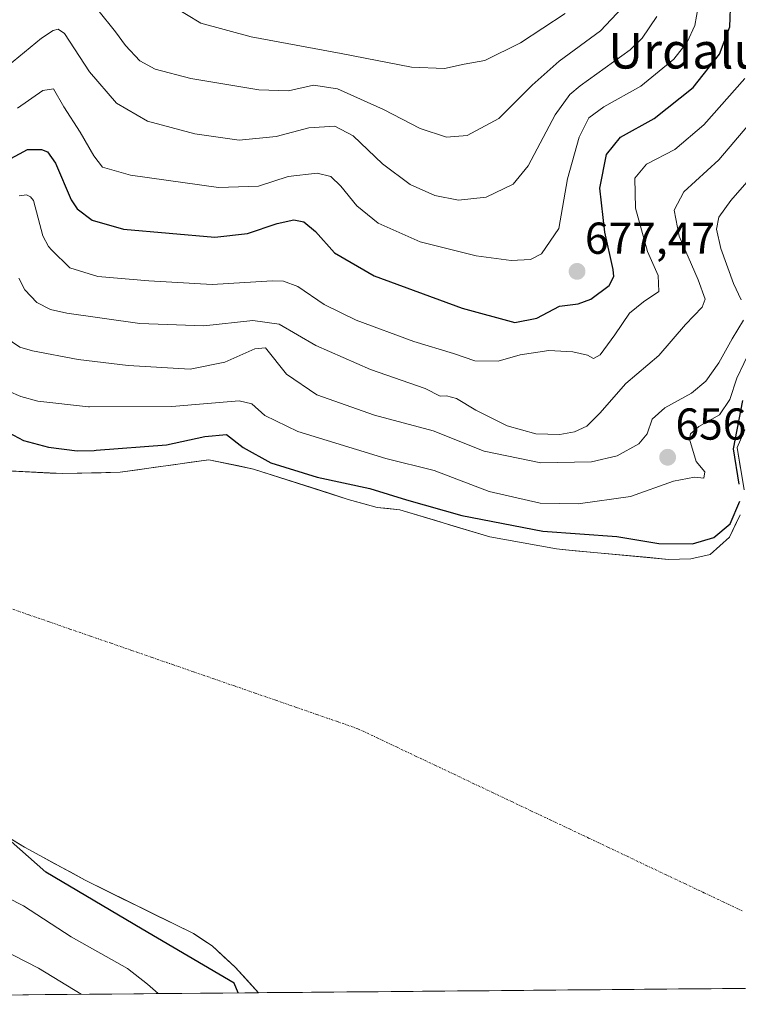
# Model space of a CAD drawing. Units: metres. Extents: x 561927 to 562913, y 4751846 to 4753883.
# Drawn here: x 562265 to 562427, y 4751846 to 4752067 of the extents above; entities that cross this region are included whole.
import ezdxf
from ezdxf.enums import TextEntityAlignment as Align

# ---------------------------------------------------------------- set-up
doc = ezdxf.new("R2010")
doc.units = ezdxf.units.M
doc.header["$MEASUREMENT"] = 0
doc.linetypes.add('TRAZO_Y_PUNTO', pattern=[1, 0.5, -0.25, 0, -0.25])
for name, color, linetype, lineweight in [('Arbolado forestal CxS', 92, 'Continuous', 0), ('Carátula', 7, 'Continuous', 5), ('Corriente natural eje', 5, 'TRAZO_Y_PUNTO', 0), ('Curva de nivel maestra', 36, 'Continuous', 30), ('Curva de nivel normal', 36, 'Continuous', 0), ('Embalse', 142, 'Continuous', 13), ('Embalse Cxs', 142, 'Continuous', 13), ('Municipio CxS', 142, 'Continuous', 0), ('Punto de cota en terreno', 7, 'Continuous', 0), ('Rótulo de punto de cota en terreno', 19, 'Continuous', 0), ('Suelo desnudo CxS', 43, 'Continuous', 0), ('Texto cartográfico', 19, 'Continuous', 0)]:
    doc.layers.add(name, color=color, linetype=linetype, lineweight=lineweight)
doc.styles.add('Arial', font='txt', dxfattribs={"height": 0.2})

# ---------------------------------------------------------------- blocks, each defined once
blk = doc.blocks.new('*U150')
at = {"layer": 'Arbolado forestal CxS', "color": 92, "linetype": 'Continuous', "lineweight": 0}
for points in [[(562427.9801, 4751974.9801, 646.2512), (562426.2601, 4751970.9801, 647.4531), (562427.8201, 4751961.5401, 647.1702)], [(562426.9801, 4751955.9401, 647.6457), (562424.5801, 4751950.9001, 647.039), (562420.2601, 4751947.0601, 646.4338), (562415.9001, 4751946.0201, 646.5404), (562410.8601, 4751945.9401, 646.6707), (562387.7744, 4751948.0756, 647.2667), (562385.7801, 4751948.2601, 647.162), (562370.8201, 4751950.9801, 646.8476), (562350.6201, 4751957.0601, 646.5684), (562345.5801, 4751957.5401, 646.1032), (562339.0601, 4751959.3801, 646.5149), (562317.8601, 4751966.1801, 647.0432), (562307.8201, 4751968.2601, 646.015), (562287.9401, 4751965.4601, 645.8127), (562275.0601, 4751965.1401, 645.933), (562272.2333, 4751965.2833, 645.9247), (562248.2201, 4751966.5001, 646.0722)], [(562259.6542, 4751885.5829, 649.7367), (562266.5001, 4751881.4601, 649.983), (562280.1001, 4751874.0201, 649.7703), (562304.3401, 4751862.1001, 648.5213), (562308.5801, 4751859.3001, 648.6598), (562313.7001, 4751854.5801, 648.817), (562318.9301, 4751848.8301, 647.9309), (562318.935, 4751848.8247, 647.9301), (562026.4554, 4751846.2292, 714.6135)]]:
    blk.add_polyline3d(points, dxfattribs=at)
blk = doc.blocks.new('*U156')
at = {"layer": 'Curva de nivel normal', "color": 36, "linetype": 'Continuous', "lineweight": 0}
for points in [[(562296.48, 4751848.63, 655), (562294.05, 4751850.73, 655), (562289.58, 4751854.23, 655), (562276.93, 4751861.37, 655), (562266.29, 4751868.29, 655), (562255.31, 4751873.86, 655)], [(562262.89, 4751983.66, 655), (562265.63, 4751982.4, 655), (562269.46, 4751981.4, 655), (562280.86, 4751980.14, 655), (562281.04, 4751980.14, 655), (562299.53, 4751980.18, 655), (562314.58, 4751981.48, 655), (562317.42, 4751980.77, 655), (562320.39, 4751978.21, 655), (562327.8, 4751974.59, 655), (562347.5, 4751968.57, 655), (562358.36, 4751965.86, 655), (562370.7, 4751961.14, 655), (562382.11, 4751958.5, 655), (562390.65, 4751958.35, 655), (562402.34, 4751960.05, 655), (562412, 4751963.44, 655), (562416.7, 4751964.34, 655), (562418.77, 4751964.12, 655), (562418.99, 4751965.54, 655), (562417.07, 4751967.85, 655), (562415.56, 4751972.87, 655), (562415.8, 4751974.09, 655), (562417.66, 4751975.74, 655), (562422.34, 4751978.36, 655), (562424.63, 4751981.77, 655), (562426.19, 4751986.56, 655), (562432.46, 4751999.66, 655)]]:
    blk.add_polyline3d(points, dxfattribs=at)
blk = doc.blocks.new('*U163')
at = {"layer": 'Curva de nivel normal', "color": 36, "linetype": 'Continuous', "lineweight": 0}
blk.add_polyline3d([(562265.3, 4752027.42, 670), (562266.92, 4752027.62, 670), (562267.85, 4752027.21, 670), (562268.51, 4752026.35, 670), (562270.61, 4752018.44, 670), (562271.84, 4752016.06, 670), (562272.57, 4752015.28, 670), (562276.64, 4752011.28, 670), (562282.91, 4752009.31, 670), (562294.36, 4752008.32, 670), (562308.56, 4752007.52, 670), (562322.03, 4752008.32, 670), (562324.56, 4752008.3, 670), (562327.8, 4752007.1, 670), (562333.64, 4752003.01, 670), (562340.84, 4751999.52, 670), (562353.77, 4751994.72, 670), (562362.65, 4751992.07, 670), (562367.44, 4751990.39, 670), (562372.7, 4751990.38, 670), (562377.59, 4751991.76, 670), (562384.06, 4751992.72, 670), (562389.46, 4751992.42, 670), (562392.7, 4751991.66, 670), (562394.08, 4751990.93, 670), (562395.54, 4751991.78, 670), (562398.88, 4751996.22, 670), (562402.1, 4752001.08, 670), (562405.24, 4752003.66, 670), (562408.68, 4752005.96, 670), (562408.53, 4752009.52, 670), (562406.16, 4752014.94, 670), (562403.5, 4752024.65, 670), (562403.34, 4752031.34, 670), (562405.98, 4752034.46, 670), (562412.27, 4752037.76, 670), (562418.84, 4752043.33, 670), (562428, 4752053.68, 670)], dxfattribs=at)
blk = doc.blocks.new('*U165')
at = {"layer": 'Curva de nivel normal', "color": 36, "linetype": 'Continuous', "lineweight": 0}
for points in [[(562260.65, 4751996.71, 660), (562265.45, 4751993.5, 660), (562268.24, 4751992.64, 660), (562278.49, 4751990.73, 660), (562289.76, 4751989.36, 660), (562303.6, 4751988.59, 660), (562311.37, 4751990.1, 660), (562318.15, 4751993.12, 660), (562320.51, 4751993.33, 660), (562325.26, 4751987.41, 660), (562332, 4751982.84, 660), (562344.98, 4751978.27, 660), (562358.08, 4751974.71, 660), (562369.54, 4751970.18, 660), (562382.27, 4751967.58, 660), (562393.59, 4751967.8, 660), (562399.36, 4751969.11, 660), (562404.21, 4751971.86, 660), (562406.08, 4751974.08, 660), (562407.21, 4751977.32, 660), (562410.03, 4751979.92, 660), (562416.03, 4751983.18, 660), (562419.23, 4751985.87, 660), (562422.19, 4751989.97, 660), (562425.16, 4751995.33, 660), (562427.67, 4751999.54, 660)], [(562427.14, 4752004.1, 660), (562425.43, 4752007.73, 660), (562422.6, 4752015.56, 660), (562421.64, 4752019.94, 660), (562422.17, 4752022.64, 660), (562424.82, 4752026.34, 660), (562430.52, 4752032.87, 660)]]:
    blk.add_polyline3d(points, dxfattribs=at)
blk = doc.blocks.new('*U167')
at = {"layer": 'Curva de nivel normal', "color": 36, "linetype": 'Continuous', "lineweight": 0}
blk.add_polyline3d([(562265.22, 4752008.95, 665), (562266.56, 4752006.3, 665), (562269.22, 4752003.5, 665), (562272.29, 4752001.89, 665), (562275.98, 4752001.14, 665), (562292.36, 4751998.78, 665), (562306.68, 4751998.24, 665), (562317.66, 4751999.45, 665), (562323.58, 4751998.61, 665), (562331.78, 4751993.86, 665), (562344.08, 4751988.46, 665), (562356.34, 4751984.19, 665), (562359.67, 4751982.53, 665), (562361.12, 4751982.6, 665), (562363.36, 4751982.02, 665), (562367.66, 4751979.39, 665), (562374.71, 4751975.89, 665), (562381.13, 4751974.08, 665), (562386.51, 4751973.89, 665), (562389.79, 4751974.5, 665), (562392.56, 4751975.78, 665), (562395.49, 4751978.68, 665), (562401.32, 4751985.32, 665), (562408.7, 4751991.65, 665), (562414.7, 4751998.54, 665), (562418.41, 4752002.43, 665), (562419.1, 4752004.26, 665), (562417.52, 4752008.59, 665), (562413.3, 4752018.36, 665), (562412.14, 4752024.22, 665), (562414.31, 4752028.27, 665), (562422.17, 4752035.46, 665), (562428.9, 4752043.42, 665)], dxfattribs=at)
blk = doc.blocks.new('*U174')
at = {"layer": 'Curva de nivel maestra', "color": 36, "linetype": 'Continuous', "lineweight": 30}
blk.add_polyline3d([(562259.75, 4752033.81, 675), (562267.16, 4752037.75, 675), (562270.29, 4752037.79, 675), (562271.64, 4752037.27, 675), (562273.47, 4752034.71, 675), (562276.93, 4752026.47, 675), (562278.26, 4752024.48, 675), (562281.66, 4752021.94, 675), (562288.69, 4752019.93, 675), (562309.19, 4752018.15, 675), (562316.45, 4752018.92, 675), (562323.12, 4752021.23, 675), (562326.85, 4752022.03, 675), (562329.1, 4752021.6, 675), (562331.76, 4752019.42, 675), (562336, 4752014.62, 675), (562344.9, 4752009.46, 675), (562364.58, 4752002.26, 675), (562376.45, 4751999.01, 675), (562381.36, 4752000, 675), (562386.47, 4752002.66, 675), (562390.62, 4752003.17, 675), (562393.47, 4752004.22, 675), (562397.54, 4752007.33, 675), (562398.63, 4752009.35, 675), (562398.51, 4752010.89, 675), (562396.6, 4752019.22, 675), (562395.51, 4752029.11, 675), (562397.01, 4752036.66, 675), (562400.1, 4752040.52, 675), (562407.63, 4752044.71, 675), (562416.43, 4752051.69, 675), (562422.34, 4752059.16, 675), (562424.64, 4752065.24, 675), (562424.87, 4752071.5, 675)], dxfattribs=at)
blk = doc.blocks.new('5PATER')
at = {"layer": 'Carátula', "linetype": 'Continuous', "lineweight": 5}
h = blk.add_hatch(color=250, dxfattribs=at)
edge = h.paths.add_edge_path()
edge.add_ellipse((0, 0.01), major_axis=(-1.33, -1.34), ratio=0.999422, start_angle=0, end_angle=360)

msp = doc.modelspace()

# ---------------------------------------------------------------- linework, layer by layer
at = {"layer": 'Arbolado forestal CxS', "color": 92, "linetype": 'Continuous', "lineweight": 0}
for points in [[(562427.98, 4751974.98, 646.25), (562426.26, 4751970.98, 647.45), (562427.82, 4751961.54, 647.17)], [(562426.98, 4751955.94, 647.65), (562424.58, 4751950.9, 647.04), (562420.26, 4751947.06, 646.43), (562415.9, 4751946.02, 646.54), (562410.86, 4751945.94, 646.67), (562387.77, 4751948.08, 647.27), (562385.78, 4751948.26, 647.16), (562370.82, 4751950.98, 646.85), (562350.62, 4751957.06, 646.57), (562345.58, 4751957.54, 646.1), (562339.06, 4751959.38, 646.51), (562317.86, 4751966.18, 647.04), (562307.82, 4751968.26, 646.01), (562287.94, 4751965.46, 645.81), (562275.06, 4751965.14, 645.93), (562272.23, 4751965.28, 645.92), (562248.22, 4751966.5, 646.07)], [(562259.65, 4751885.58, 649.74), (562266.5, 4751881.46, 649.98), (562280.1, 4751874.02, 649.77), (562304.34, 4751862.1, 648.52), (562308.58, 4751859.3, 648.66), (562313.7, 4751854.58, 648.82), (562318.93, 4751848.83, 647.93), (562318.93, 4751848.82, 647.93)], [(562318.93, 4751848.82, 647.93), (562026.46, 4751846.23, 714.61)]]:
    msp.add_polyline3d(points, dxfattribs=at)
at = {"layer": 'Corriente natural eje', "color": 5, "linetype": 'TRAZO_Y_PUNTO', "lineweight": 0}
msp.add_polyline3d([(562262.81, 4751935.12, 645.9), (562267.43, 4751933.52, 645.89), (562272.04, 4751931.92, 645.88), (562276.66, 4751930.33, 645.87), (562281.27, 4751928.73, 645.85), (562285.88, 4751927.14, 645.84), (562290.5, 4751925.54, 645.83), (562295.11, 4751923.94, 645.82), (562299.73, 4751922.35, 645.82), (562304.34, 4751920.75, 645.81), (562308.95, 4751919.15, 645.82), (562313.57, 4751917.56, 645.82), (562318.18, 4751915.96, 645.83), (562322.8, 4751914.37, 645.83), (562327.41, 4751912.77, 645.84), (562332.03, 4751911.17, 645.84), (562336.64, 4751909.58, 645.85), (562341.25, 4751907.98, 645.85), (562345.56, 4751905.94, 645.84), (562349.87, 4751903.9, 645.84), (562354.18, 4751901.86, 645.83), (562358.49, 4751899.82, 645.82), (562362.8, 4751897.78, 645.81), (562367.11, 4751895.73, 645.8), (562371.42, 4751893.69, 645.8), (562375.73, 4751891.65, 645.76), (562380.04, 4751889.61, 645.67), (562384.34, 4751887.57, 645.53), (562388.65, 4751885.53, 645.31), (562392.96, 4751883.49, 645.01), (562397.27, 4751881.45, 644.62), (562401.58, 4751879.41, 644.14), (562405.89, 4751877.36, 643.52), (562410.2, 4751875.32, 642.8), (562414.51, 4751873.28, 641.95), (562418.82, 4751871.24, 641.01), (562423.12, 4751869.2, 639.95), (562427.43, 4751867.16, 638.79)], dxfattribs=at)
at = {"layer": 'Curva de nivel maestra', "color": 36, "linetype": 'Continuous', "lineweight": 30}
for points in [[(562426.76, 4751962.79, 650), (562425.46, 4751970.69, 650), (562427.52, 4751981.54, 650)], [(562262.9, 4751974.36, 650), (562266.26, 4751972.58, 650), (562271.83, 4751971.06, 650), (562278.31, 4751970.24, 650), (562282.07, 4751970.34, 650), (562282.54, 4751970.44, 650), (562298.33, 4751971.58, 650), (562306.9, 4751973.46, 650), (562311.77, 4751973.95, 650), (562315.53, 4751971.01, 650), (562321.72, 4751967.56, 650), (562332.09, 4751964.38, 650), (562343.91, 4751961.84, 650), (562352.1, 4751959.27, 650), (562364.54, 4751955.79, 650), (562382.74, 4751952.27, 650), (562399.28, 4751951.03, 650), (562408.68, 4751949.52, 650), (562416.28, 4751949.45, 650), (562421.03, 4751950.82, 650), (562424.74, 4751953.92, 650), (562426.9, 4751958.97, 650)], [(562314.4, 4751848.78, 650), (562313.47, 4751850.96, 650), (562292.86, 4751863.07, 650), (562271.25, 4751875.81, 650), (562263.49, 4751882.69, 650)]]:
    msp.add_polyline3d(points, dxfattribs=at)
at = {"layer": 'Curva de nivel normal', "color": 36, "linetype": 'Continuous', "lineweight": 0}
for points in [[(562264.92, 4752047.08, 680), (562270.61, 4752051.03, 680), (562273.01, 4752051.4, 680), (562275.3, 4752047.35, 680), (562278.94, 4752041.64, 680), (562282.02, 4752036.33, 680), (562283.99, 4752033.8, 680), (562290.22, 4752032.03, 680), (562309.96, 4752029.26, 680), (562318.97, 4752029.6, 680), (562325.61, 4752031.74, 680), (562332.14, 4752032.45, 680), (562335.17, 4752031.73, 680), (562337.4, 4752029.6, 680), (562341, 4752025.16, 680), (562345.79, 4752021.28, 680), (562355.19, 4752017.12, 680), (562367.75, 4752013.94, 680), (562375.62, 4752012.89, 680), (562379.94, 4752013.12, 680), (562382.41, 4752014.43, 680), (562386.28, 4752020.11, 680), (562388.24, 4752031.19, 680), (562390.88, 4752040.58, 680), (562393.04, 4752044.88, 680), (562396.36, 4752047.35, 680), (562404.7, 4752052, 680), (562412.05, 4752058.06, 680), (562415.1, 4752061.83, 680), (562416.75, 4752065.59, 680), (562417.55, 4752069.75, 680)], [(562282.93, 4752069.05, 690), (562286.88, 4752064.18, 690), (562289.13, 4752061.1, 690), (562292.38, 4752057.68, 690), (562295.79, 4752055.75, 690), (562303.76, 4752053.72, 690), (562318.99, 4752051.12, 690), (562325.65, 4752050.93, 690), (562331.26, 4752052.16, 690), (562336.65, 4752051.36, 690), (562347, 4752046.73, 690), (562355.17, 4752042.47, 690), (562361.12, 4752040.54, 690), (562365.73, 4752040.94, 690), (562372.81, 4752044.71, 690), (562380.31, 4752052.21, 690), (562386.36, 4752057.6, 690), (562395.67, 4752064.37, 690), (562400.47, 4752069.54, 690)], [(562299.6, 4752069.98, 695), (562306.03, 4752066.1, 695), (562317.3, 4752063.02, 695), (562337.45, 4752059.33, 695), (562353.29, 4752056.25, 695), (562360.69, 4752055.9, 695), (562365.03, 4752056.87, 695), (562369.7, 4752057.76, 695), (562377.7, 4752061.67, 695), (562387.7, 4752068.24, 695)], [(562262.66, 4752056.46, 685), (562270.29, 4752062.73, 685), (562272.94, 4752064.48, 685), (562274.04, 4752064.73, 685), (562275.48, 4752063.75, 685), (562281.04, 4752055.18, 685), (562287.12, 4752048.18, 685), (562294.05, 4752044.11, 685), (562304.67, 4752041.28, 685), (562314.58, 4752039.89, 685), (562322.9, 4752040.69, 685), (562330.24, 4752042.66, 685), (562336.06, 4752043.02, 685), (562340.18, 4752040.86, 685), (562346.75, 4752034.55, 685), (562352.94, 4752029.95, 685), (562358.51, 4752027.47, 685), (562363.78, 4752026.41, 685), (562369.99, 4752027.09, 685), (562376.03, 4752029.99, 685), (562379.38, 4752034.12, 685), (562385.5, 4752045.55, 685), (562388.75, 4752050.13, 685), (562391.09, 4752052.06, 685), (562402.26, 4752060.12, 685), (562405.01, 4752062.7, 685), (562408.3, 4752067.6, 685)], [(562279.18, 4751848.47, 660), (562269.64, 4751854.31, 660), (562255.89, 4751861.33, 660)]]:
    msp.add_polyline3d(points, dxfattribs=at)
at = {"layer": 'Embalse', "color": 142, "linetype": 'Continuous', "lineweight": 13}
for points in [[(562427.04, 4751966.26, 648.28), (562426.26, 4751970.98, 648.6), (562427.98, 4751974.98, 648.22)], [(562427.04, 4751966.26, 648.28), (562426.26, 4751970.98, 648.6), (562427.98, 4751974.98, 648.22)], [(562261.64, 4751965.82, 646.21), (562266.11, 4751965.59, 646.53), (562270.59, 4751965.37, 646.67), (562275.06, 4751965.14, 646.7), (562279.35, 4751965.25, 646.71), (562283.65, 4751965.35, 646.61), (562287.94, 4751965.46, 646.5), (562291.92, 4751966.02, 646.54), (562295.89, 4751966.58, 646.72), (562299.87, 4751967.14, 646.87), (562303.84, 4751967.7, 646.6), (562307.82, 4751968.26, 646.27), (562311.17, 4751967.57, 646.52), (562314.51, 4751966.87, 647.39), (562317.86, 4751966.18, 647.99), (562322.1, 4751964.82, 648.09), (562326.34, 4751963.46, 647.99), (562330.58, 4751962.1, 647.97), (562334.82, 4751960.74, 647.76), (562339.06, 4751959.38, 647.42), (562342.32, 4751958.46, 647.24), (562345.58, 4751957.54, 647.32), (562348.1, 4751957.3, 647.64), (562350.62, 4751957.06, 648), (562354.66, 4751955.84, 647.93), (562358.7, 4751954.63, 647.78), (562362.74, 4751953.41, 647.51), (562366.78, 4751952.2, 647.58), (562370.82, 4751950.98, 647.86), (562374.56, 4751950.3, 648.06), (562378.3, 4751949.62, 648.08), (562382.04, 4751948.94, 648.02), (562385.78, 4751948.26, 647.92), (562389.96, 4751947.87, 648.04), (562394.14, 4751947.49, 648.08), (562398.32, 4751947.1, 648.03), (562402.5, 4751946.71, 648.03), (562406.68, 4751946.33, 648.35), (562410.86, 4751945.94, 648.14), (562413.38, 4751945.98, 648.12), (562415.9, 4751946.02, 648.07), (562420.26, 4751947.06, 647.87), (562422.42, 4751948.98, 648.28), (562424.58, 4751950.9, 648.79), (562425.78, 4751953.42, 649.55), (562426.98, 4751955.94, 649.74)], [(562261.64, 4751965.82, 646.21), (562266.11, 4751965.59, 646.53), (562270.59, 4751965.37, 646.67), (562275.06, 4751965.14, 646.7), (562279.35, 4751965.25, 646.71), (562283.65, 4751965.35, 646.61), (562287.94, 4751965.46, 646.5), (562291.92, 4751966.02, 646.54), (562295.89, 4751966.58, 646.72), (562299.87, 4751967.14, 646.87), (562303.84, 4751967.7, 646.6), (562307.82, 4751968.26, 646.27), (562311.17, 4751967.57, 646.52), (562314.51, 4751966.87, 647.39), (562317.86, 4751966.18, 647.99), (562322.1, 4751964.82, 648.09), (562326.34, 4751963.46, 647.99), (562330.58, 4751962.1, 647.97), (562334.82, 4751960.74, 647.76), (562339.06, 4751959.38, 647.42), (562342.32, 4751958.46, 647.24), (562345.58, 4751957.54, 647.32), (562348.1, 4751957.3, 647.64), (562350.62, 4751957.06, 648), (562354.66, 4751955.84, 647.93), (562358.7, 4751954.63, 647.78), (562362.74, 4751953.41, 647.51), (562366.78, 4751952.2, 647.58), (562370.82, 4751950.98, 647.86), (562374.56, 4751950.3, 648.06), (562378.3, 4751949.62, 648.08), (562382.04, 4751948.94, 648.02), (562385.78, 4751948.26, 647.92), (562389.96, 4751947.87, 648.04), (562394.14, 4751947.49, 648.08), (562398.32, 4751947.1, 648.03), (562402.5, 4751946.71, 648.03), (562406.68, 4751946.33, 648.35), (562410.86, 4751945.94, 648.14), (562413.38, 4751945.98, 648.12), (562415.9, 4751946.02, 648.07), (562420.26, 4751947.06, 647.87), (562422.42, 4751948.98, 648.28), (562424.58, 4751950.9, 648.79), (562425.78, 4751953.42, 649.55), (562426.98, 4751955.94, 649.74)], [(562318.93, 4751848.82, 647.97), (562318.93, 4751848.83, 647.97), (562316.32, 4751851.71, 648.24), (562313.7, 4751854.58, 648.41), (562311.14, 4751856.94, 648.22), (562308.58, 4751859.3, 647.75), (562306.46, 4751860.7, 647.6), (562304.34, 4751862.1, 647.47), (562300.3, 4751864.09, 647.57), (562296.26, 4751866.07, 647.69), (562292.22, 4751868.06, 647.94), (562288.18, 4751870.05, 648.21), (562284.14, 4751872.03, 648.52), (562280.1, 4751874.02, 648.61), (562276.7, 4751875.88, 648.56), (562273.3, 4751877.74, 648.62), (562269.9, 4751879.6, 648.65), (562266.5, 4751881.46, 648.34), (562262.91, 4751883.62, 647.84)], [(562318.93, 4751848.82, 647.97), (562318.93, 4751848.83, 647.97), (562316.32, 4751851.71, 648.24), (562313.7, 4751854.58, 648.41), (562311.14, 4751856.94, 648.22), (562308.58, 4751859.3, 647.75), (562306.46, 4751860.7, 647.6), (562304.34, 4751862.1, 647.47), (562300.3, 4751864.09, 647.57), (562296.26, 4751866.07, 647.69), (562292.22, 4751868.06, 647.94), (562288.18, 4751870.05, 648.21), (562284.14, 4751872.03, 648.52), (562280.1, 4751874.02, 648.61), (562276.7, 4751875.88, 648.56), (562273.3, 4751877.74, 648.62), (562269.9, 4751879.6, 648.65), (562266.5, 4751881.46, 648.34), (562262.91, 4751883.62, 647.84)], [(562427.98, 4751849.79, 637.61), (562423.02, 4751849.75, 638.69), (562418.06, 4751849.7, 639.69), (562413.11, 4751849.66, 640.63), (562408.15, 4751849.62, 641.53), (562403.19, 4751849.57, 642.35), (562398.24, 4751849.53, 643.08), (562393.28, 4751849.48, 643.72), (562388.33, 4751849.44, 644.26), (562383.37, 4751849.4, 644.72), (562378.41, 4751849.35, 645.08), (562373.46, 4751849.31, 645.35), (562368.5, 4751849.26, 645.55), (562363.54, 4751849.22, 645.67), (562358.59, 4751849.18, 645.72), (562353.63, 4751849.13, 645.73), (562348.67, 4751849.09, 645.73), (562343.72, 4751849.04, 645.72), (562338.76, 4751849, 645.71), (562333.8, 4751848.96, 645.72), (562328.85, 4751848.91, 645.71), (562323.89, 4751848.87, 646.37), (562318.93, 4751848.82, 647.97)], [(562427.98, 4751849.79, 637.61), (562423.02, 4751849.75, 638.69), (562418.06, 4751849.7, 639.69), (562413.11, 4751849.66, 640.63), (562408.15, 4751849.62, 641.53), (562403.19, 4751849.57, 642.35), (562398.24, 4751849.53, 643.08), (562393.28, 4751849.48, 643.72), (562388.33, 4751849.44, 644.26), (562383.37, 4751849.4, 644.72), (562378.41, 4751849.35, 645.08), (562373.46, 4751849.31, 645.35), (562368.5, 4751849.26, 645.55), (562363.54, 4751849.22, 645.67), (562358.59, 4751849.18, 645.72), (562353.63, 4751849.13, 645.73), (562348.67, 4751849.09, 645.73), (562343.72, 4751849.04, 645.72), (562338.76, 4751849, 645.71), (562333.8, 4751848.96, 645.72), (562328.85, 4751848.91, 645.71), (562323.89, 4751848.87, 646.37), (562318.93, 4751848.82, 647.97)]]:
    msp.add_polyline3d(points, dxfattribs=at)
at = {"layer": 'Embalse Cxs', "color": 142, "linetype": 'Continuous', "lineweight": 13}
for points in [[(562427.04, 4751966.26, 648.28), (562426.26, 4751970.98, 648.6), (562427.98, 4751974.98, 648.22)], [(562427.04, 4751966.26, 648.28), (562426.26, 4751970.98, 648.6), (562427.98, 4751974.98, 648.22)], [(562261.64, 4751965.82, 646.21), (562266.11, 4751965.59, 646.53), (562270.59, 4751965.37, 646.67), (562275.06, 4751965.14, 646.7), (562279.35, 4751965.25, 646.71), (562283.65, 4751965.35, 646.61), (562287.94, 4751965.46, 646.5), (562291.92, 4751966.02, 646.54), (562295.89, 4751966.58, 646.72), (562299.87, 4751967.14, 646.87), (562303.84, 4751967.7, 646.6), (562307.82, 4751968.26, 646.27), (562311.17, 4751967.57, 646.52), (562314.51, 4751966.87, 647.39), (562317.86, 4751966.18, 647.99), (562322.1, 4751964.82, 648.09), (562326.34, 4751963.46, 647.99), (562330.58, 4751962.1, 647.97), (562334.82, 4751960.74, 647.76), (562339.06, 4751959.38, 647.42), (562342.32, 4751958.46, 647.24), (562345.58, 4751957.54, 647.32), (562348.1, 4751957.3, 647.64), (562350.62, 4751957.06, 648), (562354.66, 4751955.84, 647.93), (562358.7, 4751954.63, 647.78), (562362.74, 4751953.41, 647.51), (562366.78, 4751952.2, 647.58), (562370.82, 4751950.98, 647.86), (562374.56, 4751950.3, 648.06), (562378.3, 4751949.62, 648.08), (562382.04, 4751948.94, 648.02), (562385.78, 4751948.26, 647.92), (562389.96, 4751947.87, 648.04), (562394.14, 4751947.49, 648.08), (562398.32, 4751947.1, 648.03), (562402.5, 4751946.71, 648.03), (562406.68, 4751946.33, 648.35), (562410.86, 4751945.94, 648.14), (562413.38, 4751945.98, 648.12), (562415.9, 4751946.02, 648.07), (562420.26, 4751947.06, 647.87), (562422.42, 4751948.98, 648.28), (562424.58, 4751950.9, 648.79), (562425.78, 4751953.42, 649.55), (562426.98, 4751955.94, 649.74)], [(562261.64, 4751965.82, 646.21), (562266.11, 4751965.59, 646.53), (562270.59, 4751965.37, 646.67), (562275.06, 4751965.14, 646.7), (562279.35, 4751965.25, 646.71), (562283.65, 4751965.35, 646.61), (562287.94, 4751965.46, 646.5), (562291.92, 4751966.02, 646.54), (562295.89, 4751966.58, 646.72), (562299.87, 4751967.14, 646.87), (562303.84, 4751967.7, 646.6), (562307.82, 4751968.26, 646.27), (562311.17, 4751967.57, 646.52), (562314.51, 4751966.87, 647.39), (562317.86, 4751966.18, 647.99), (562322.1, 4751964.82, 648.09), (562326.34, 4751963.46, 647.99), (562330.58, 4751962.1, 647.97), (562334.82, 4751960.74, 647.76), (562339.06, 4751959.38, 647.42), (562342.32, 4751958.46, 647.24), (562345.58, 4751957.54, 647.32), (562348.1, 4751957.3, 647.64), (562350.62, 4751957.06, 648), (562354.66, 4751955.84, 647.93), (562358.7, 4751954.63, 647.78), (562362.74, 4751953.41, 647.51), (562366.78, 4751952.2, 647.58), (562370.82, 4751950.98, 647.86), (562374.56, 4751950.3, 648.06), (562378.3, 4751949.62, 648.08), (562382.04, 4751948.94, 648.02), (562385.78, 4751948.26, 647.92), (562389.96, 4751947.87, 648.04), (562394.14, 4751947.49, 648.08), (562398.32, 4751947.1, 648.03), (562402.5, 4751946.71, 648.03), (562406.68, 4751946.33, 648.35), (562410.86, 4751945.94, 648.14), (562413.38, 4751945.98, 648.12), (562415.9, 4751946.02, 648.07), (562420.26, 4751947.06, 647.87), (562422.42, 4751948.98, 648.28), (562424.58, 4751950.9, 648.79), (562425.78, 4751953.42, 649.55), (562426.98, 4751955.94, 649.74)], [(562427.98, 4751849.79, 637.61), (562423.02, 4751849.75, 638.69), (562418.06, 4751849.7, 639.69), (562413.11, 4751849.66, 640.63), (562408.15, 4751849.62, 641.53), (562403.19, 4751849.57, 642.35), (562398.24, 4751849.53, 643.08), (562393.28, 4751849.48, 643.72), (562388.33, 4751849.44, 644.26), (562383.37, 4751849.4, 644.72), (562378.41, 4751849.35, 645.08), (562373.46, 4751849.31, 645.35), (562368.5, 4751849.26, 645.55), (562363.54, 4751849.22, 645.67), (562358.59, 4751849.18, 645.72), (562353.63, 4751849.13, 645.73), (562348.67, 4751849.09, 645.73), (562343.72, 4751849.04, 645.72), (562338.76, 4751849, 645.71), (562333.8, 4751848.96, 645.72), (562328.85, 4751848.91, 645.71), (562323.89, 4751848.87, 646.37), (562318.93, 4751848.82, 647.97), (562318.93, 4751848.83, 647.97), (562316.32, 4751851.71, 648.24), (562313.7, 4751854.58, 648.41), (562311.14, 4751856.94, 648.22), (562308.58, 4751859.3, 647.75), (562306.46, 4751860.7, 647.6), (562304.34, 4751862.1, 647.47), (562300.3, 4751864.09, 647.57), (562296.26, 4751866.07, 647.69), (562292.22, 4751868.06, 647.94), (562288.18, 4751870.05, 648.21), (562284.14, 4751872.03, 648.52), (562280.1, 4751874.02, 648.61), (562276.7, 4751875.88, 648.56), (562273.3, 4751877.74, 648.62), (562269.9, 4751879.6, 648.65), (562266.5, 4751881.46, 648.34), (562262.91, 4751883.62, 647.84)], [(562427.98, 4751849.79, 637.61), (562423.02, 4751849.75, 638.69), (562418.06, 4751849.7, 639.69), (562413.11, 4751849.66, 640.63), (562408.15, 4751849.62, 641.53), (562403.19, 4751849.57, 642.35), (562398.24, 4751849.53, 643.08), (562393.28, 4751849.48, 643.72), (562388.33, 4751849.44, 644.26), (562383.37, 4751849.4, 644.72), (562378.41, 4751849.35, 645.08), (562373.46, 4751849.31, 645.35), (562368.5, 4751849.26, 645.55), (562363.54, 4751849.22, 645.67), (562358.59, 4751849.18, 645.72), (562353.63, 4751849.13, 645.73), (562348.67, 4751849.09, 645.73), (562343.72, 4751849.04, 645.72), (562338.76, 4751849, 645.71), (562333.8, 4751848.96, 645.72), (562328.85, 4751848.91, 645.71), (562323.89, 4751848.87, 646.37), (562318.93, 4751848.82, 647.97), (562318.93, 4751848.83, 647.97), (562316.32, 4751851.71, 648.24), (562313.7, 4751854.58, 648.41), (562311.14, 4751856.94, 648.22), (562308.58, 4751859.3, 647.75), (562306.46, 4751860.7, 647.6), (562304.34, 4751862.1, 647.47), (562300.3, 4751864.09, 647.57), (562296.26, 4751866.07, 647.69), (562292.22, 4751868.06, 647.94), (562288.18, 4751870.05, 648.21), (562284.14, 4751872.03, 648.52), (562280.1, 4751874.02, 648.61), (562276.7, 4751875.88, 648.56), (562273.3, 4751877.74, 648.62), (562269.9, 4751879.6, 648.65), (562266.5, 4751881.46, 648.34), (562262.91, 4751883.62, 647.84)]]:
    msp.add_polyline3d(points, dxfattribs=at)
at = {"layer": 'Municipio CxS', "color": 142, "linetype": 'Continuous', "lineweight": 0}
msp.add_polyline3d([(562430.42, 4751849.81, 637.05), (562425.44, 4751849.77, 638.17), (562420.46, 4751849.73, 639.22), (562415.48, 4751849.68, 640.19), (562410.5, 4751849.64, 641.11), (562405.52, 4751849.59, 641.98), (562400.55, 4751849.55, 642.75), (562395.57, 4751849.5, 643.44), (562390.59, 4751849.46, 644.03), (562385.61, 4751849.42, 644.53), (562380.63, 4751849.37, 644.93), (562375.65, 4751849.33, 645.25), (562370.67, 4751849.28, 645.47), (562365.69, 4751849.24, 645.63), (562360.71, 4751849.2, 645.71), (562355.73, 4751849.15, 645.73), (562350.75, 4751849.11, 645.73), (562345.78, 4751849.06, 645.73), (562340.8, 4751849.02, 645.72), (562335.82, 4751848.97, 645.71), (562330.84, 4751848.93, 645.72), (562325.86, 4751848.89, 645.86), (562320.88, 4751848.84, 647.22), (562315.9, 4751848.8, 649.19), (562310.92, 4751848.75, 651.39), (562305.94, 4751848.71, 652.34), (562300.96, 4751848.67, 653.68), (562295.99, 4751848.62, 655.08), (562291.01, 4751848.58, 656.74), (562286.03, 4751848.53, 658.02), (562281.05, 4751848.49, 659.35), (562276.07, 4751848.44, 660.55), (562271.09, 4751848.4, 661.58), (562266.11, 4751848.36, 662.81), (562261.13, 4751848.31, 664.13)], dxfattribs=at)
at = {"layer": 'Suelo desnudo CxS', "color": 43, "linetype": 'Continuous', "lineweight": 0}
for points in [[(562427.82, 4751961.54, 647.17), (562426.26, 4751970.98, 647.45), (562427.98, 4751974.98, 646.25)], [(562427.98, 4751974.98, 646.25), (562426.26, 4751970.98, 647.45), (562427.82, 4751961.54, 647.17)], [(562248.22, 4751966.5, 646.07), (562272.23, 4751965.28, 645.92), (562275.06, 4751965.14, 645.93), (562287.94, 4751965.46, 645.81), (562307.82, 4751968.26, 646.01), (562317.86, 4751966.18, 647.04), (562339.06, 4751959.38, 646.51), (562345.58, 4751957.54, 646.1), (562350.62, 4751957.06, 646.57), (562370.82, 4751950.98, 646.85), (562385.78, 4751948.26, 647.16), (562387.77, 4751948.08, 647.27), (562410.86, 4751945.94, 646.67), (562415.9, 4751946.02, 646.54), (562420.26, 4751947.06, 646.43), (562424.58, 4751950.9, 647.04), (562426.98, 4751955.94, 647.65)], [(562426.98, 4751955.94, 647.65), (562424.58, 4751950.9, 647.04), (562420.26, 4751947.06, 646.43), (562415.9, 4751946.02, 646.54), (562410.86, 4751945.94, 646.67), (562387.77, 4751948.08, 647.27), (562385.78, 4751948.26, 647.16), (562370.82, 4751950.98, 646.85), (562350.62, 4751957.06, 646.57), (562345.58, 4751957.54, 646.1), (562339.06, 4751959.38, 646.51), (562317.86, 4751966.18, 647.04), (562307.82, 4751968.26, 646.01), (562287.94, 4751965.46, 645.81), (562275.06, 4751965.14, 645.93), (562272.23, 4751965.28, 645.92), (562248.22, 4751966.5, 646.07)], [(562616.82, 4751851.47, 626.23), (562318.93, 4751848.82, 647.93), (562318.93, 4751848.82, 647.93), (562318.93, 4751848.83, 647.93), (562313.7, 4751854.58, 648.82), (562308.58, 4751859.3, 648.66), (562304.34, 4751862.1, 648.52), (562280.1, 4751874.02, 649.77), (562266.5, 4751881.46, 649.98), (562259.65, 4751885.58, 649.74)], [(562259.65, 4751885.58, 649.74), (562266.5, 4751881.46, 649.98), (562280.1, 4751874.02, 649.77), (562304.34, 4751862.1, 648.52), (562308.58, 4751859.3, 648.66), (562313.7, 4751854.58, 648.82), (562318.93, 4751848.83, 647.93), (562318.93, 4751848.82, 647.93)], [(562616.82, 4751851.47, 626.23), (562318.93, 4751848.82, 647.93)]]:
    msp.add_polyline3d(points, dxfattribs=at)

# ---------------------------------------------------------------- block references
at = {"layer": 'Arbolado forestal CxS', "color": 92, "linetype": 'Continuous', "lineweight": 0}
msp.add_blockref('*U150', (0, 0), dxfattribs=at)
at = {"layer": 'Curva de nivel maestra', "color": 36, "linetype": 'Continuous', "lineweight": 30}
msp.add_blockref('*U174', (0, 0), dxfattribs=at)
at = {"layer": 'Curva de nivel normal', "color": 36, "linetype": 'Continuous', "lineweight": 0}
for name in ['*U156', '*U165', '*U167', '*U163']:
    msp.add_blockref(name, (0, 0), dxfattribs=at)
at = {"layer": 'Punto de cota en terreno', "linetype": 'Continuous', "lineweight": 0}
for p in [(562390.38, 4752010.46, 677.47), (562410.69, 4751968.81, 656.61)]:
    msp.add_blockref('5PATER', p, dxfattribs=at)

# ---------------------------------------------------------------- texts
at = {"layer": 'Rótulo de punto de cota en terreno', "color": 19, "linetype": 'Continuous', "lineweight": 0, "style": 'Arial'}
for s, p in [('677,47', (562392.14, 4752012.22)), ('656,61', (562412.45, 4751970.57))]:
    msp.add_text(s, height=7, dxfattribs=at).set_placement(p, align=Align.BOTTOM_LEFT)
at = {"layer": 'Texto cartográfico', "color": 19, "linetype": 'Continuous', "lineweight": 0, "style": 'Arial'}
msp.add_text('Urdalur', height=8, dxfattribs=at).set_placement((562416.82, 4752059.92), align=Align.MIDDLE_CENTER)

doc.saveas('drawing.dxf')
